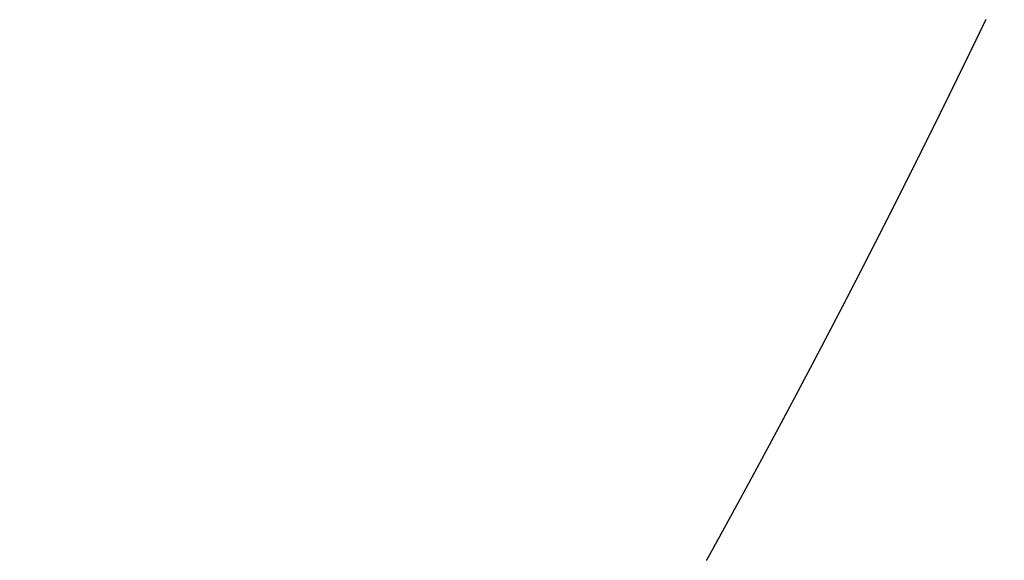
# Model space of a CAD drawing. Extents: x -883 to 1288, y -1228 to 1256.
# Drawn here: x -80 to -55, y 395 to 408 of the extents above; entities that cross this region are included whole.
import ezdxf

# ---------------------------------------------------------------- set-up
doc = ezdxf.new("R2010")
doc.units = 0
doc.header["$MEASUREMENT"] = 0
doc.header["$PDSIZE"] = -1
doc.linetypes.add('HIDDEN', pattern=[1.905, 1.27, -0.635])
doc.layers.get('DEFPOINTS').update_dxf_attribs({"linetype": 'CONTINUOUS'})
doc.layers.add('_25', color=7, linetype='CONTINUOUS')
doc.styles.add('SLDTEXTSTYLE2', font='TXT', dxfattribs={"width": 0.605})
doc.dimstyles.new('SLDDIMSTYLE0', dxfattribs={"dimtxt": 40, "dimasz": 40, "dimexe": 0, "dimexo": 0.0625, "dimgap": 10, "dimtad": 1, "dimdec": 4, "dimrnd": 1e-09, "dimzin": 12, "dimdsep": 46, "dimtxsty": 'Standard', "dimsah": 1, "dimcen": 0.09, "dimadec": 0, "dimazin": 0, "dimtfac": 1, "dimtdec": 4, "dimtofl": 0, "dimtmove": 0, "dimatfit": 3, "dimfxl": 1, "dimtolj": 1, "dimtzin": 0, "dimarcsym": 0})

# ---------------------------------------------------------------- blocks, each defined once
blk = doc.blocks.new('_D_1')
at = {"layer": '_25', "color": 0}
for p, q in [((-5.674, 489.072), (78.822, 489.072)), ((78.822, 449.072), (78.822, 129.072)), ((-330.921, 89.072), (78.822, 89.072))]:
    blk.add_line(p, q, dxfattribs=at)
for points in [[(85.489, 449.072), (72.156, 449.072), (78.822, 489.072)], [(72.156, 129.072), (85.489, 129.072), (78.822, 89.072)]]:
    blk.add_solid(points, dxfattribs=at)
at = {"layer": 'DEFPOINTS', "color": 0}
for p in [(-5.736, 489.072), (-330.984, 89.072), (78.822, 89.072)]:
    blk.add_point(p, dxfattribs=at)
at = {"layer": '_25', "color": 0, "linetype": 'Continuous', "style": 'SLDTEXTSTYLE2', "width": 0.605}
blk.add_text('400', height=40, rotation=90, dxfattribs=at).set_placement((68.822, 260.839))

msp = doc.modelspace()

# ---------------------------------------------------------------- linework, layer by layer
at = {"layer": '_25', "linetype": 'HIDDEN'}
msp.add_lwpolyline([(-62.58313, 394.8834), (-62.57916, 394.89059), (-62.57519, 394.89777), (-62.57122, 394.90495), (-62.56725, 394.91213), (-62.56328, 394.91931), (-62.55931, 394.9265), (-62.55534, 394.93368), (-62.55137, 394.94086), (-62.54741, 394.94805), (-62.54344, 394.95523), (-62.53947, 394.96241), (-62.5355, 394.96959), (-62.53153, 394.97678), (-62.52757, 394.98396), (-62.5236, 394.99114), (-62.51963, 394.99833), (-62.51567, 395.00551), (-62.5117, 395.0127), (-62.50773, 395.01988), (-62.50377, 395.02706), (-62.4998, 395.03425), (-62.49584, 395.04143), (-62.49187, 395.04862), (-62.48791, 395.0558), (-62.48394, 395.06299), (-62.47998, 395.07017), (-62.47601, 395.07735), (-62.47205, 395.08454), (-62.46809, 395.09172), (-62.46412, 395.09891), (-62.46016, 395.10609), (-62.4562, 395.11328), (-62.45223, 395.12047), (-62.44827, 395.12765), (-62.44431, 395.13484), (-62.44034, 395.14202), (-62.43638, 395.14921), (-62.43242, 395.15639), (-62.42846, 395.16358), (-62.4245, 395.17077), (-62.42054, 395.17795), (-62.41658, 395.18514), (-62.41261, 395.19233), (-62.40865, 395.19951), (-62.40469, 395.2067), (-62.40073, 395.21389), (-62.39677, 395.22107), (-62.39281, 395.22826), (-62.38885, 395.23545), (-62.3849, 395.24263), (-62.38094, 395.24982), (-62.37698, 395.25701), (-62.37302, 395.2642), (-62.36906, 395.27139), (-62.3651, 395.27857), (-62.36114, 395.28576), (-62.35719, 395.29295), (-62.35323, 395.30014), (-62.34927, 395.30733), (-62.34532, 395.31451), (-62.34136, 395.3217), (-62.3374, 395.32889), (-62.33345, 395.33608), (-62.32949, 395.34327), (-62.32553, 395.35046), (-62.32158, 395.35765), (-62.31762, 395.36484), (-62.31367, 395.37203), (-62.30971, 395.37921), (-62.30576, 395.3864), (-62.3018, 395.39359), (-62.29785, 395.40078), (-62.29389, 395.40797), (-62.28994, 395.41516), (-62.28599, 395.42235), (-62.28203, 395.42954), (-62.27808, 395.43673), (-62.27413, 395.44392), (-62.27017, 395.45111), (-62.26622, 395.4583), (-62.26227, 395.4655), (-62.25832, 395.47269), (-62.25436, 395.47988), (-62.25041, 395.48707), (-62.24646, 395.49426), (-62.24251, 395.50145), (-62.23856, 395.50864), (-62.23461, 395.51583), (-62.23066, 395.52302), (-62.22671, 395.53022), (-62.22276, 395.53741), (-62.21881, 395.5446), (-62.21486, 395.55179), (-62.21091, 395.55898), (-62.20696, 395.56618), (-62.20301, 395.57337), (-62.19906, 395.58056), (-62.19511, 395.58775), (-62.19116, 395.59495), (-62.18722, 395.60214), (-62.18327, 395.60933), (-62.17932, 395.61652), (-62.17537, 395.62372), (-62.17143, 395.63091), (-62.16748, 395.6381), (-62.16353, 395.6453), (-62.15958, 395.65249), (-62.15564, 395.65968), (-62.15169, 395.66688), (-62.14775, 395.67407), (-62.1438, 395.68127), (-62.13986, 395.68846), (-62.13591, 395.69565), (-62.13196, 395.70285), (-62.12802, 395.71004), (-62.12408, 395.71724), (-62.12013, 395.72443), (-62.11619, 395.73163), (-62.11224, 395.73882), (-62.1083, 395.74602), (-62.10436, 395.75321), (-62.10041, 395.76041), (-62.09647, 395.7676), (-62.09253, 395.7748), (-62.08858, 395.78199), (-62.08464, 395.78919), (-62.0807, 395.79638), (-62.07676, 395.80358), (-62.07282, 395.81077), (-62.06887, 395.81797), (-62.06493, 395.82517), (-62.06099, 395.83236), (-62.05705, 395.83956), (-62.05311, 395.84675), (-62.04917, 395.85395), (-62.04523, 395.86115), (-62.04129, 395.86834), (-62.03735, 395.87554), (-62.03341, 395.88274), (-62.02947, 395.88993), (-62.02553, 395.89713), (-62.02159, 395.90433), (-62.01766, 395.91153), (-62.01372, 395.91872), (-62.00978, 395.92592), (-62.00584, 395.93312), (-62.0019, 395.94032), (-61.99797, 395.94751), (-61.99403, 395.95471), (-61.99009, 395.96191), (-61.98616, 395.96911), (-61.98222, 395.97631), (-61.97828, 395.98351), (-61.97435, 395.9907), (-61.97041, 395.9979), (-61.96647, 396.0051), (-61.96254, 396.0123), (-61.9586, 396.0195), (-61.95467, 396.0267), (-61.95073, 396.0339), (-61.9468, 396.0411), (-61.94287, 396.0483), (-61.93893, 396.0555), (-61.935, 396.06269), (-61.93106, 396.06989), (-61.92713, 396.07709), (-61.9232, 396.08429), (-61.91926, 396.09149), (-61.91533, 396.09869), (-61.9114, 396.10589), (-61.90747, 396.11309), (-61.90353, 396.1203), (-61.8996, 396.1275), (-61.89567, 396.1347), (-61.89174, 396.1419), (-61.88781, 396.1491), (-61.88388, 396.1563), (-61.87995, 396.1635), (-61.87602, 396.1707), (-61.87209, 396.1779), (-61.86816, 396.1851), (-61.86423, 396.19231), (-61.8603, 396.19951), (-61.85637, 396.20671), (-61.85244, 396.21391), (-61.84851, 396.22111), (-61.84458, 396.22831), (-61.84065, 396.23552), (-61.83672, 396.24272), (-61.83279, 396.24992), (-61.82887, 396.25712), (-61.82494, 396.26433), (-61.82101, 396.27153), (-61.81708, 396.27873), (-61.81316, 396.28593), (-61.80923, 396.29314), (-61.8053, 396.30034), (-61.80138, 396.30754), (-61.79745, 396.31475), (-61.79353, 396.32195), (-61.7896, 396.32915), (-61.78567, 396.33636), (-61.78175, 396.34356), (-61.77782, 396.35077), (-61.7739, 396.35797), (-61.76998, 396.36517), (-61.76605, 396.37238), (-61.76213, 396.37958), (-61.7582, 396.38679), (-61.75428, 396.39399), (-61.75036, 396.4012), (-61.74643, 396.4084), (-61.74251, 396.41561), (-61.73859, 396.42281), (-61.73466, 396.43002), (-61.73074, 396.43722), (-61.72682, 396.44443), (-61.7229, 396.45163), (-61.71898, 396.45884), (-61.71506, 396.46604), (-61.71113, 396.47325), (-61.70721, 396.48046), (-61.70329, 396.48766), (-61.69937, 396.49487), (-61.69545, 396.50207), (-61.69153, 396.50928), (-61.68761, 396.51649), (-61.68369, 396.52369), (-61.67977, 396.5309), (-61.67585, 396.53811), (-61.67193, 396.54531), (-61.66802, 396.55252), (-61.6641, 396.55973), (-61.66018, 396.56693), (-61.65626, 396.57414), (-61.65234, 396.58135), (-61.64842, 396.58856), (-61.64451, 396.59576), (-61.64059, 396.60297), (-61.63667, 396.61018), (-61.63276, 396.61739), (-61.62884, 396.6246), (-61.62492, 396.6318), (-61.62101, 396.63901), (-61.61709, 396.64622), (-61.61318, 396.65343), (-61.60926, 396.66064), (-61.60535, 396.66785), (-61.60143, 396.67505), (-61.59752, 396.68226), (-61.5936, 396.68947), (-61.58969, 396.69668), (-61.58577, 396.70389), (-61.58186, 396.7111), (-61.57795, 396.71831), (-61.57403, 396.72552), (-61.57012, 396.73273), (-61.56621, 396.73994), (-61.56229, 396.74715), (-61.55838, 396.75436), (-61.55447, 396.76157), (-61.55056, 396.76878), (-61.54664, 396.77599), (-61.54273, 396.7832), (-61.53882, 396.79041), (-61.53491, 396.79762), (-61.531, 396.80483), (-61.52709, 396.81204), (-61.52318, 396.81925), (-61.51927, 396.82646), (-61.51536, 396.83368), (-61.51145, 396.84089), (-61.50754, 396.8481), (-61.50363, 396.85531), (-61.49972, 396.86252), (-61.49581, 396.86973), (-61.4919, 396.87694), (-61.48799, 396.88416), (-61.48409, 396.89137), (-61.48018, 396.89858), (-61.47627, 396.90579), (-61.47236, 396.91301), (-61.46845, 396.92022), (-61.46455, 396.92743), (-61.46064, 396.93464), (-61.45673, 396.94186), (-61.45283, 396.94907), (-61.44892, 396.95628), (-61.44501, 396.96349), (-61.44111, 396.97071), (-61.4372, 396.97792), (-61.4333, 396.98513), (-61.42939, 396.99235), (-61.42549, 396.99956), (-61.42158, 397.00678), (-61.41768, 397.01399), (-61.41377, 397.0212), (-61.40987, 397.02842), (-61.40597, 397.03563), (-61.40206, 397.04285), (-61.39816, 397.05006), (-61.39426, 397.05727), (-61.39035, 397.06449), (-61.38645, 397.0717), (-61.38255, 397.07892), (-61.37865, 397.08613), (-61.37474, 397.09335), (-61.37084, 397.10056), (-61.36694, 397.10778), (-61.36304, 397.11499), (-61.35914, 397.12221), (-61.35524, 397.12942), (-61.35134, 397.13664), (-61.34744, 397.14386), (-61.34354, 397.15107), (-61.33964, 397.15829), (-61.33574, 397.1655), (-61.33184, 397.17272), (-61.32794, 397.17994), (-61.32404, 397.18715), (-61.32014, 397.19437), (-61.31624, 397.20159), (-61.31234, 397.2088), (-61.30845, 397.21602), (-61.30455, 397.22324), (-61.30065, 397.23045), (-61.29675, 397.23767), (-61.29285, 397.24489), (-61.28896, 397.2521), (-61.28506, 397.25932), (-61.28116, 397.26654), (-61.27727, 397.27376), (-61.27337, 397.28097), (-61.26948, 397.28819), (-61.26558, 397.29541), (-61.26168, 397.30263), (-61.25779, 397.30985), (-61.25389, 397.31707), (-61.25, 397.32428), (-61.24611, 397.3315), (-61.24221, 397.33872), (-61.23832, 397.34594), (-61.23442, 397.35316), (-61.23053, 397.36038), (-61.22664, 397.3676), (-61.22274, 397.37482), (-61.21885, 397.38203), (-61.21496, 397.38925), (-61.21106, 397.39647), (-61.20717, 397.40369), (-61.20328, 397.41091), (-61.19939, 397.41813), (-61.1955, 397.42535), (-61.1916, 397.43257), (-61.18771, 397.43979), (-61.18382, 397.44701), (-61.17993, 397.45423), (-61.17604, 397.46145), (-61.17215, 397.46867), (-61.16826, 397.4759), (-61.16437, 397.48312), (-61.16048, 397.49034), (-61.15659, 397.49756), (-61.1527, 397.50478), (-61.14881, 397.512), (-61.14492, 397.51922), (-61.14104, 397.52644), (-61.13715, 397.53366), (-61.13326, 397.54089), (-61.12937, 397.54811), (-61.12548, 397.55533), (-61.1216, 397.56255), (-61.11771, 397.56977), (-61.11382, 397.577), (-61.10994, 397.58422), (-61.10605, 397.59144), (-61.10216, 397.59866), (-61.09828, 397.60589), (-61.09439, 397.61311), (-61.0905, 397.62033), (-61.08662, 397.62755), (-61.08273, 397.63478), (-61.07885, 397.642), (-61.07496, 397.64922), (-61.07108, 397.65645), (-61.0672, 397.66367), (-61.06331, 397.67089), (-61.05943, 397.67812), (-61.05554, 397.68534), (-61.05166, 397.69257), (-61.04778, 397.69979), (-61.04389, 397.70701), (-61.04001, 397.71424), (-61.03613, 397.72146), (-61.03225, 397.72869), (-61.02836, 397.73591), (-61.02448, 397.74314), (-61.0206, 397.75036), (-61.01672, 397.75759), (-61.01284, 397.76481), (-61.00896, 397.77204), (-61.00508, 397.77926), (-61.0012, 397.78649), (-60.99732, 397.79371), (-60.99344, 397.80094), (-60.98956, 397.80816), (-60.98568, 397.81539), (-60.9818, 397.82261), (-60.97792, 397.82984), (-60.97404, 397.83707), (-60.97016, 397.84429), (-60.96628, 397.85152), (-60.9624, 397.85875), (-60.95853, 397.86597), (-60.95465, 397.8732), (-60.95077, 397.88043), (-60.94689, 397.88765), (-60.94302, 397.89488), (-60.93914, 397.90211), (-60.93526, 397.90933), (-60.93139, 397.91656), (-60.92751, 397.92379), (-60.92363, 397.93102), (-60.91976, 397.93824), (-60.91588, 397.94547), (-60.91201, 397.9527), (-60.90813, 397.95993), (-60.90426, 397.96715), (-60.90038, 397.97438), (-60.89651, 397.98161), (-60.89263, 397.98884), (-60.88876, 397.99607), (-60.88489, 398.0033), (-60.88101, 398.01052), (-60.87714, 398.01775), (-60.87327, 398.02498), (-60.86939, 398.03221), (-60.86552, 398.03944), (-60.86165, 398.04667), (-60.85778, 398.0539), (-60.8539, 398.06113), (-60.85003, 398.06836), (-60.84616, 398.07559), (-60.84229, 398.08282), (-60.83842, 398.09005), (-60.83455, 398.09728), (-60.83068, 398.10451), (-60.82681, 398.11174), (-60.82294, 398.11897), (-60.81907, 398.1262), (-60.8152, 398.13343), (-60.81133, 398.14066), (-60.80746, 398.14789), (-60.80359, 398.15512), (-60.79972, 398.16235), (-60.79585, 398.16958), (-60.79198, 398.17681), (-60.78811, 398.18404), (-60.78425, 398.19128), (-60.78038, 398.19851), (-60.77651, 398.20574), (-60.77264, 398.21297), (-60.76878, 398.2202), (-60.76491, 398.22743), (-60.76104, 398.23467), (-60.75718, 398.2419), (-60.75331, 398.24913), (-60.74945, 398.25636), (-60.74558, 398.26359), (-60.74172, 398.27083), (-60.73785, 398.27806), (-60.73398, 398.28529), (-60.73012, 398.29253), (-60.72626, 398.29976), (-60.72239, 398.30699), (-60.71853, 398.31422), (-60.71466, 398.32146), (-60.7108, 398.32869), (-60.70694, 398.33592), (-60.70307, 398.34316), (-60.69921, 398.35039), (-60.69535, 398.35762), (-60.69149, 398.36486), (-60.68762, 398.37209), (-60.68376, 398.37933), (-60.6799, 398.38656), (-60.67604, 398.39379), (-60.67218, 398.40103), (-60.66832, 398.40826), (-60.66445, 398.4155), (-60.66059, 398.42273), (-60.65673, 398.42997), (-60.65287, 398.4372), (-60.64901, 398.44444), (-60.64515, 398.45167), (-60.64129, 398.45891), (-60.63743, 398.46614), (-60.63358, 398.47338), (-60.62972, 398.48061), (-60.62586, 398.48785), (-60.622, 398.49509), (-60.61814, 398.50232), (-60.61428, 398.50956), (-60.61043, 398.51679), (-60.60657, 398.52403), (-60.60271, 398.53127), (-60.59885, 398.5385), (-60.595, 398.54574), (-60.59114, 398.55297), (-60.58728, 398.56021), (-60.58343, 398.56745), (-60.57957, 398.57468), (-60.57572, 398.58192), (-60.57186, 398.58916), (-60.56801, 398.5964), (-60.56415, 398.60363), (-60.5603, 398.61087), (-60.55644, 398.61811), (-60.55259, 398.62535), (-60.54873, 398.63258), (-60.54488, 398.63982), (-60.54102, 398.64706), (-60.53717, 398.6543), (-60.53332, 398.66154), (-60.52946, 398.66877), (-60.52561, 398.67601), (-60.52176, 398.68325), (-60.51791, 398.69049), (-60.51405, 398.69773), (-60.5102, 398.70497), (-60.50635, 398.71221), (-60.5025, 398.71944), (-60.49865, 398.72668), (-60.4948, 398.73392), (-60.49095, 398.74116), (-60.4871, 398.7484), (-60.48325, 398.75564), (-60.4794, 398.76288), (-60.47555, 398.77012), (-60.4717, 398.77736), (-60.46785, 398.7846), (-60.464, 398.79184), (-60.46015, 398.79908), (-60.4563, 398.80632), (-60.45245, 398.81356), (-60.4486, 398.8208), (-60.44476, 398.82804), (-60.44091, 398.83528), (-60.43706, 398.84252), (-60.43321, 398.84977), (-60.42937, 398.85701), (-60.42552, 398.86425), (-60.42167, 398.87149), (-60.41783, 398.87873), (-60.41398, 398.88597), (-60.41013, 398.89321), (-60.40629, 398.90045), (-60.40244, 398.9077), (-60.3986, 398.91494), (-60.39475, 398.92218), (-60.39091, 398.92942), (-60.38706, 398.93667), (-60.38322, 398.94391), (-60.37937, 398.95115), (-60.37553, 398.95839), (-60.37168, 398.96564), (-60.36784, 398.97288), (-60.364, 398.98012), (-60.36015, 398.98736), (-60.35631, 398.99461), (-60.35247, 399.00185), (-60.34863, 399.00909), (-60.34478, 399.01634), (-60.34094, 399.02358), (-60.3371, 399.03082), (-60.33326, 399.03807), (-60.32942, 399.04531), (-60.32558, 399.05256), (-60.32174, 399.0598), (-60.3179, 399.06704), (-60.31405, 399.07429), (-60.31021, 399.08153), (-60.30637, 399.08878), (-60.30253, 399.09602), (-60.2987, 399.10327), (-60.29486, 399.11051), (-60.29102, 399.11776), (-60.28718, 399.125), (-60.28334, 399.13225), (-60.2795, 399.13949), (-60.27566, 399.14674), (-60.27182, 399.15398), (-60.26799, 399.16123), (-60.26415, 399.16847), (-60.26031, 399.17572), (-60.25647, 399.18297), (-60.25264, 399.19021), (-60.2488, 399.19746), (-60.24497, 399.2047), (-60.24113, 399.21195), (-60.23729, 399.2192), (-60.23346, 399.22644), (-60.22962, 399.23369), (-60.22579, 399.24094), (-60.22195, 399.24818), (-60.21812, 399.25543), (-60.21428, 399.26268), (-60.21045, 399.26993), (-60.20661, 399.27717), (-60.20278, 399.28442), (-60.19895, 399.29167), (-60.19511, 399.29892), (-60.19128, 399.30616), (-60.18745, 399.31341), (-60.18361, 399.32066), (-60.17978, 399.32791), (-60.17595, 399.33515), (-60.17212, 399.3424), (-60.16828, 399.34965), (-60.16445, 399.3569), (-60.16062, 399.36415), (-60.15679, 399.3714), (-60.15296, 399.37865), (-60.14913, 399.38589), (-60.1453, 399.39314), (-60.14147, 399.40039), (-60.13764, 399.40764), (-60.13381, 399.41489), (-60.12998, 399.42214), (-60.12615, 399.42939), (-60.12232, 399.43664), (-60.11849, 399.44389), (-60.11466, 399.45114), (-60.11083, 399.45839), (-60.10701, 399.46564), (-60.10318, 399.47289), (-60.09935, 399.48014), (-60.09552, 399.48739), (-60.0917, 399.49464), (-60.08787, 399.50189), (-60.08404, 399.50914), (-60.08022, 399.51639), (-60.07639, 399.52364), (-60.07256, 399.53089), (-60.06874, 399.53814), (-60.06491, 399.54539), (-60.06109, 399.55265), (-60.05726, 399.5599), (-60.05344, 399.56715), (-60.04961, 399.5744), (-60.04579, 399.58165), (-60.04196, 399.5889), (-60.03814, 399.59616), (-60.03431, 399.60341), (-60.03049, 399.61066), (-60.02667, 399.61791), (-60.02284, 399.62516), (-60.01902, 399.63242), (-60.0152, 399.63967), (-60.01138, 399.64692), (-60.00755, 399.65417), (-60.00373, 399.66143), (-59.99991, 399.66868), (-59.99609, 399.67593), (-59.99227, 399.68318), (-59.98844, 399.69044), (-59.98462, 399.69769), (-59.9808, 399.70494), (-59.97698, 399.7122), (-59.97316, 399.71945), (-59.96934, 399.72671), (-59.96552, 399.73396), (-59.9617, 399.74121), (-59.95788, 399.74847), (-59.95406, 399.75572), (-59.95025, 399.76298), (-59.94643, 399.77023), (-59.94261, 399.77748), (-59.93879, 399.78474), (-59.93497, 399.79199), (-59.93115, 399.79925), (-59.92734, 399.8065), (-59.92352, 399.81376), (-59.9197, 399.82101), (-59.91589, 399.82827), (-59.91207, 399.83552), (-59.90825, 399.84278), (-59.90444, 399.85003), (-59.90062, 399.85729), (-59.89681, 399.86454), (-59.89299, 399.8718), (-59.88917, 399.87906), (-59.88536, 399.88631), (-59.88154, 399.89357), (-59.87773, 399.90082), (-59.87392, 399.90808), (-59.8701, 399.91534), (-59.86629, 399.92259), (-59.86247, 399.92985), (-59.85866, 399.93711), (-59.85485, 399.94436), (-59.85103, 399.95162), (-59.84722, 399.95888), (-59.84341, 399.96613), (-59.8396, 399.97339), (-59.83578, 399.98065), (-59.83197, 399.98791), (-59.82816, 399.99516), (-59.82435, 400.00242), (-59.82054, 400.00968), (-59.81673, 400.01694), (-59.81292, 400.0242), (-59.80911, 400.03145), (-59.8053, 400.03871), (-59.80149, 400.04597), (-59.79768, 400.05323), (-59.79387, 400.06049), (-59.79006, 400.06775), (-59.78625, 400.075), (-59.78244, 400.08226), (-59.77863, 400.08952), (-59.77482, 400.09678), (-59.77101, 400.10404), (-59.76721, 400.1113), (-59.7634, 400.11856), (-59.75959, 400.12582), (-59.75578, 400.13308), (-59.75198, 400.14034), (-59.74817, 400.1476), (-59.74436, 400.15486), (-59.74056, 400.16212), (-59.73675, 400.16938), (-59.73294, 400.17664), (-59.72914, 400.1839), (-59.72533, 400.19116), (-59.72153, 400.19842), (-59.71772, 400.20568), (-59.71392, 400.21294), (-59.71011, 400.2202), (-59.70631, 400.22746), (-59.70251, 400.23472), (-59.6987, 400.24198), (-59.6949, 400.24924), (-59.69109, 400.2565), (-59.68729, 400.26377), (-59.68349, 400.27103), (-59.67969, 400.27829), (-59.67588, 400.28555), (-59.67208, 400.29281), (-59.66828, 400.30007), (-59.66448, 400.30734), (-59.66067, 400.3146), (-59.65687, 400.32186), (-59.65307, 400.32912), (-59.64927, 400.33639), (-59.64547, 400.34365), (-59.64167, 400.35091), (-59.63787, 400.35817), (-59.63407, 400.36544), (-59.63027, 400.3727), (-59.62647, 400.37996), (-59.62267, 400.38723), (-59.61887, 400.39449), (-59.61507, 400.40175), (-59.61127, 400.40902), (-59.60748, 400.41628), (-59.60368, 400.42354), (-59.59988, 400.43081), (-59.59608, 400.43807), (-59.59228, 400.44533), (-59.58849, 400.4526), (-59.58469, 400.45986), (-59.58089, 400.46713), (-59.5771, 400.47439), (-59.5733, 400.48166), (-59.5695, 400.48892), (-59.56571, 400.49618), (-59.56191, 400.50345), (-59.55812, 400.51071), (-59.55432, 400.51798), (-59.55053, 400.52524), (-59.54673, 400.53251), (-59.54294, 400.53978), (-59.53914, 400.54704), (-59.53535, 400.55431), (-59.53155, 400.56157), (-59.52776, 400.56884), (-59.52397, 400.5761), (-59.52017, 400.58337), (-59.51638, 400.59064), (-59.51259, 400.5979), (-59.5088, 400.60517), (-59.505, 400.61243), (-59.50121, 400.6197), (-59.49742, 400.62697), (-59.49363, 400.63423), (-59.48984, 400.6415), (-59.48605, 400.64877), (-59.48225, 400.65603), (-59.47846, 400.6633), (-59.47467, 400.67057), (-59.47088, 400.67784), (-59.46709, 400.6851), (-59.4633, 400.69237), (-59.45951, 400.69964), (-59.45572, 400.70691), (-59.45194, 400.71417), (-59.44815, 400.72144), (-59.44436, 400.72871), (-59.44057, 400.73598), (-59.43678, 400.74325), (-59.43299, 400.75051), (-59.42921, 400.75778), (-59.42542, 400.76505), (-59.42163, 400.77232), (-59.41784, 400.77959), (-59.41406, 400.78686), (-59.41027, 400.79413), (-59.40648, 400.8014), (-59.4027, 400.80867), (-59.39891, 400.81593), (-59.39513, 400.8232), (-59.39134, 400.83047), (-59.38755, 400.83774), (-59.38377, 400.84501), (-59.37999, 400.85228), (-59.3762, 400.85955), (-59.37242, 400.86682), (-59.36863, 400.87409), (-59.36485, 400.88136), (-59.36106, 400.88863), (-59.35728, 400.8959), (-59.3535, 400.90317), (-59.34971, 400.91044), (-59.34593, 400.91771), (-59.34215, 400.92499), (-59.33837, 400.93226), (-59.33459, 400.93953), (-59.3308, 400.9468), (-59.32702, 400.95407), (-59.32324, 400.96134), (-59.31946, 400.96861), (-59.31568, 400.97588), (-59.3119, 400.98316), (-59.30812, 400.99043), (-59.30434, 400.9977), (-59.30056, 401.00497), (-59.29678, 401.01224), (-59.293, 401.01951), (-59.28922, 401.02679), (-59.28544, 401.03406), (-59.28166, 401.04133), (-59.27788, 401.0486), (-59.2741, 401.05588), (-59.27033, 401.06315), (-59.26655, 401.07042), (-59.26277, 401.0777), (-59.25899, 401.08497), (-59.25521, 401.09224), (-59.25144, 401.09952), (-59.24766, 401.10679), (-59.24388, 401.11406), (-59.24011, 401.12134), (-59.23633, 401.12861), (-59.23256, 401.13588), (-59.22878, 401.14316), (-59.225, 401.15043), (-59.22123, 401.1577), (-59.21745, 401.16498), (-59.21368, 401.17225), (-59.20991, 401.17953), (-59.20613, 401.1868), (-59.20236, 401.19408), (-59.19858, 401.20135), (-59.19481, 401.20863), (-59.19104, 401.2159), (-59.18726, 401.22318), (-59.18349, 401.23045), (-59.17972, 401.23773), (-59.17595, 401.245), (-59.17217, 401.25228), (-59.1684, 401.25955), (-59.16463, 401.26683), (-59.16086, 401.2741), (-59.15709, 401.28138), (-59.15331, 401.28866), (-59.14954, 401.29593), (-59.14577, 401.30321), (-59.142, 401.31048), (-59.13823, 401.31776), (-59.13446, 401.32504), (-59.13069, 401.33231), (-59.12692, 401.33959), (-59.12315, 401.34687), (-59.11939, 401.35414), (-59.11562, 401.36142), (-59.11185, 401.3687), (-59.10808, 401.37598), (-59.10431, 401.38325), (-59.10054, 401.39053), (-59.09678, 401.39781), (-59.09301, 401.40508), (-59.08924, 401.41236), (-59.08547, 401.41964), (-59.08171, 401.42692), (-59.07794, 401.4342), (-59.07417, 401.44147), (-59.07041, 401.44875), (-59.06664, 401.45603), (-59.06288, 401.46331), (-59.05911, 401.47059), (-59.05535, 401.47787), (-59.05158, 401.48515), (-59.04782, 401.49242), (-59.04405, 401.4997), (-59.04029, 401.50698), (-59.03652, 401.51426), (-59.03276, 401.52154), (-59.029, 401.52882), (-59.02523, 401.5361), (-59.02147, 401.54338), (-59.01771, 401.55066), (-59.01394, 401.55794), (-59.01018, 401.56522), (-59.00642, 401.5725), (-59.00266, 401.57978), (-58.9989, 401.58706), (-58.99513, 401.59434), (-58.99137, 401.60162), (-58.98761, 401.6089), (-58.98385, 401.61618), (-58.98009, 401.62346), (-58.97633, 401.63074), (-58.97257, 401.63802), (-58.96881, 401.6453), (-58.96505, 401.65258), (-58.96129, 401.65987), (-58.95753, 401.66715), (-58.95377, 401.67443), (-58.95001, 401.68171), (-58.94626, 401.68899), (-58.9425, 401.69627), (-58.93874, 401.70355), (-58.93498, 401.71084), (-58.93122, 401.71812), (-58.92747, 401.7254), (-58.92371, 401.73268), (-58.91995, 401.73996), (-58.9162, 401.74725), (-58.91244, 401.75453), (-58.90868, 401.76181), (-58.90493, 401.76909), (-58.90117, 401.77638), (-58.89741, 401.78366), (-58.89366, 401.79094), (-58.8899, 401.79823), (-58.88615, 401.80551), (-58.88239, 401.81279), (-58.87864, 401.82008), (-58.87489, 401.82736), (-58.87113, 401.83464), (-58.86738, 401.84193), (-58.86363, 401.84921), (-58.85987, 401.8565), (-58.85612, 401.86378), (-58.85237, 401.87106), (-58.84861, 401.87835), (-58.84486, 401.88563), (-58.84111, 401.89292), (-58.83736, 401.9002), (-58.83361, 401.90749), (-58.82985, 401.91477), (-58.8261, 401.92206), (-58.82235, 401.92934), (-58.8186, 401.93663), (-58.81485, 401.94391), (-58.8111, 401.9512), (-58.80735, 401.95848), (-58.8036, 401.96577), (-58.79985, 401.97305), (-58.7961, 401.98034), (-58.79235, 401.98762), (-58.7886, 401.99491), (-58.78485, 402.0022), (-58.78111, 402.00948), (-58.77736, 402.01677), (-58.77361, 402.02405), (-58.76986, 402.03134), (-58.76611, 402.03863), (-58.76237, 402.04591), (-58.75862, 402.0532), (-58.75487, 402.06049), (-58.75113, 402.06777), (-58.74738, 402.07506), (-58.74363, 402.08235), (-58.73989, 402.08964), (-58.73614, 402.09692), (-58.7324, 402.10421), (-58.72865, 402.1115), (-58.72491, 402.11878), (-58.72116, 402.12607), (-58.71742, 402.13336), (-58.71367, 402.14065), (-58.70993, 402.14794), (-58.70618, 402.15522), (-58.70244, 402.16251), (-58.6987, 402.1698), (-58.69495, 402.17709), (-58.69121, 402.18438), (-58.68747, 402.19167), (-58.68373, 402.19896), (-58.67998, 402.20624), (-58.67624, 402.21353), (-58.6725, 402.22082), (-58.66876, 402.22811), (-58.66502, 402.2354), (-58.66127, 402.24269), (-58.65753, 402.24998), (-58.65379, 402.25727), (-58.65005, 402.26456), (-58.64631, 402.27185), (-58.64257, 402.27914), (-58.63883, 402.28643), (-58.63509, 402.29372), (-58.63135, 402.30101), (-58.62761, 402.3083), (-58.62388, 402.31559), (-58.62014, 402.32288), (-58.6164, 402.33017), (-58.61266, 402.33746), (-58.60892, 402.34475), (-58.60518, 402.35204), (-58.60145, 402.35933), (-58.59771, 402.36662), (-58.59397, 402.37392), (-58.59024, 402.38121), (-58.5865, 402.3885), (-58.58276, 402.39579), (-58.57903, 402.40308), (-58.57529, 402.41037), (-58.57156, 402.41766), (-58.56782, 402.42496), (-58.56408, 402.43225), (-58.56035, 402.43954), (-58.55662, 402.44683), (-58.55288, 402.45413), (-58.54915, 402.46142), (-58.54541, 402.46871), (-58.54168, 402.476), (-58.53794, 402.4833), (-58.53421, 402.49059), (-58.53048, 402.49788), (-58.52675, 402.50517), (-58.52301, 402.51247), (-58.51928, 402.51976), (-58.51555, 402.52705), (-58.51182, 402.53435), (-58.50808, 402.54164), (-58.50435, 402.54893), (-58.50062, 402.55623), (-58.49689, 402.56352), (-58.49316, 402.57082), (-58.48943, 402.57811), (-58.4857, 402.5854), (-58.48197, 402.5927), (-58.47824, 402.59999), (-58.47451, 402.60729), (-58.47078, 402.61458), (-58.46705, 402.62188), (-58.46332, 402.62917), (-58.45959, 402.63647), (-58.45586, 402.64376), (-58.45214, 402.65106), (-58.44841, 402.65835), (-58.44468, 402.66565), (-58.44095, 402.67294), (-58.43722, 402.68024), (-58.4335, 402.68753), (-58.42977, 402.69483), (-58.42604, 402.70212), (-58.42232, 402.70942), (-58.41859, 402.71672), (-58.41486, 402.72401), (-58.41114, 402.73131), (-58.40741, 402.7386), (-58.40369, 402.7459), (-58.39996, 402.7532), (-58.39624, 402.76049), (-58.39251, 402.76779), (-58.38879, 402.77509), (-58.38506, 402.78238), (-58.38134, 402.78968), (-58.37762, 402.79698), (-58.37389, 402.80427), (-58.37017, 402.81157), (-58.36645, 402.81887), (-58.36272, 402.82617), (-58.359, 402.83346), (-58.35528, 402.84076), (-58.35156, 402.84806), (-58.34783, 402.85536), (-58.34411, 402.86266), (-58.34039, 402.86995), (-58.33667, 402.87725), (-58.33295, 402.88455), (-58.32923, 402.89185), (-58.32551, 402.89915), (-58.32179, 402.90645), (-58.31807, 402.91374), (-58.31435, 402.92104), (-58.31063, 402.92834), (-58.30691, 402.93564), (-58.30319, 402.94294), (-58.29947, 402.95024), (-58.29575, 402.95754), (-58.29203, 402.96484), (-58.28832, 402.97214), (-58.2846, 402.97944), (-58.28088, 402.98674), (-58.27716, 402.99404), (-58.27345, 403.00134), (-58.26973, 403.00864), (-58.26601, 403.01594), (-58.26229, 403.02324), (-58.25858, 403.03054), (-58.25486, 403.03784), (-58.25115, 403.04514), (-58.24743, 403.05244), (-58.24371, 403.05974), (-58.24, 403.06704), (-58.23628, 403.07434), (-58.23257, 403.08164), (-58.22886, 403.08894), (-58.22514, 403.09624), (-58.22143, 403.10355), (-58.21771, 403.11085), (-58.214, 403.11815), (-58.21029, 403.12545), (-58.20657, 403.13275), (-58.20286, 403.14005), (-58.19915, 403.14736), (-58.19543, 403.15466), (-58.19172, 403.16196), (-58.18801, 403.16926), (-58.1843, 403.17656), (-58.18059, 403.18387), (-58.17688, 403.19117), (-58.17316, 403.19847), (-58.16945, 403.20577), (-58.16574, 403.21308), (-58.16203, 403.22038), (-58.15832, 403.22768), (-58.15461, 403.23499), (-58.1509, 403.24229), (-58.14719, 403.24959), (-58.14348, 403.2569), (-58.13977, 403.2642), (-58.13607, 403.2715), (-58.13236, 403.27881), (-58.12865, 403.28611), (-58.12494, 403.29342), (-58.12123, 403.30072), (-58.11753, 403.30802), (-58.11382, 403.31533), (-58.11011, 403.32263), (-58.1064, 403.32994), (-58.1027, 403.33724), (-58.09899, 403.34455), (-58.09528, 403.35185), (-58.09158, 403.35916), (-58.08787, 403.36646), (-58.08417, 403.37377), (-58.08046, 403.38107), (-58.07676, 403.38838), (-58.07305, 403.39568), (-58.06935, 403.40299), (-58.06564, 403.41029), (-58.06194, 403.4176), (-58.05823, 403.4249), (-58.05453, 403.43221), (-58.05083, 403.43952), (-58.04712, 403.44682), (-58.04342, 403.45413), (-58.03972, 403.46143), (-58.03601, 403.46874), (-58.03231, 403.47605), (-58.02861, 403.48335), (-58.02491, 403.49066), (-58.02121, 403.49797), (-58.01751, 403.50527), (-58.0138, 403.51258), (-58.0101, 403.51989), (-58.0064, 403.52719), (-58.0027, 403.5345), (-57.999, 403.54181), (-57.9953, 403.54912), (-57.9916, 403.55642), (-57.9879, 403.56373), (-57.9842, 403.57104), (-57.9805, 403.57835), (-57.9768, 403.58566), (-57.97311, 403.59296), (-57.96941, 403.60027), (-57.96571, 403.60758), (-57.96201, 403.61489), (-57.95831, 403.6222), (-57.95462, 403.62951), (-57.95092, 403.63681), (-57.94722, 403.64412), (-57.94352, 403.65143), (-57.93983, 403.65874), (-57.93613, 403.66605), (-57.93243, 403.67336), (-57.92874, 403.68067), (-57.92504, 403.68798), (-57.92135, 403.69529), (-57.91765, 403.7026), (-57.91396, 403.70991), (-57.91026, 403.71722), (-57.90657, 403.72453), (-57.90287, 403.73184), (-57.89918, 403.73915), (-57.89549, 403.74646), (-57.89179, 403.75377), (-57.8881, 403.76108), (-57.88441, 403.76839), (-57.88071, 403.7757), (-57.87702, 403.78301), (-57.87333, 403.79032), (-57.86964, 403.79763), (-57.86594, 403.80494), (-57.86225, 403.81225), (-57.85856, 403.81956), (-57.85487, 403.82688), (-57.85118, 403.83419), (-57.84749, 403.8415), (-57.8438, 403.84881), (-57.84011, 403.85612), (-57.83642, 403.86343), (-57.83273, 403.87074), (-57.82904, 403.87806), (-57.82535, 403.88537), (-57.82166, 403.89268), (-57.81797, 403.89999), (-57.81428, 403.90731), (-57.81059, 403.91462), (-57.8069, 403.92193), (-57.80321, 403.92924), (-57.79953, 403.93656), (-57.79584, 403.94387), (-57.79215, 403.95118), (-57.78846, 403.9585), (-57.78478, 403.96581), (-57.78109, 403.97312), (-57.7774, 403.98043), (-57.77372, 403.98775), (-57.77003, 403.99506), (-57.76635, 404.00238), (-57.76266, 404.00969), (-57.75898, 404.017), (-57.75529, 404.02432), (-57.75161, 404.03163), (-57.74792, 404.03895), (-57.74424, 404.04626), (-57.74055, 404.05357), (-57.73687, 404.06089), (-57.73318, 404.0682), (-57.7295, 404.07552), (-57.72582, 404.08283), (-57.72213, 404.09015), (-57.71845, 404.09746), (-57.71477, 404.10478), (-57.71109, 404.11209), (-57.7074, 404.11941), (-57.70372, 404.12672), (-57.70004, 404.13404), (-57.69636, 404.14135), (-57.69268, 404.14867), (-57.689, 404.15599), (-57.68532, 404.1633), (-57.68164, 404.17062), (-57.67796, 404.17793), (-57.67428, 404.18525), (-57.6706, 404.19257), (-57.66692, 404.19988), (-57.66324, 404.2072), (-57.65956, 404.21452), (-57.65588, 404.22183), (-57.6522, 404.22915), (-57.64852, 404.23647), (-57.64484, 404.24378), (-57.64117, 404.2511), (-57.63749, 404.25842), (-57.63381, 404.26574), (-57.63013, 404.27305), (-57.62646, 404.28037), (-57.62278, 404.28769), (-57.6191, 404.29501), (-57.61543, 404.30232), (-57.61175, 404.30964), (-57.60807, 404.31696), (-57.6044, 404.32428), (-57.60072, 404.3316), (-57.59705, 404.33891), (-57.59337, 404.34623), (-57.5897, 404.35355), (-57.58602, 404.36087), (-57.58235, 404.36819), (-57.57868, 404.37551), (-57.575, 404.38283), (-57.57133, 404.39014), (-57.56766, 404.39746), (-57.56398, 404.40478), (-57.56031, 404.4121), (-57.55664, 404.41942), (-57.55296, 404.42674), (-57.54929, 404.43406), (-57.54562, 404.44138), (-57.54195, 404.4487), (-57.53828, 404.45602), (-57.53461, 404.46334), (-57.53093, 404.47066), (-57.52726, 404.47798), (-57.52359, 404.4853), (-57.51992, 404.49262), (-57.51625, 404.49994), (-57.51258, 404.50726), (-57.50891, 404.51458), (-57.50524, 404.5219), (-57.50157, 404.52922), (-57.49791, 404.53655), (-57.49424, 404.54387), (-57.49057, 404.55119), (-57.4869, 404.55851), (-57.48323, 404.56583), (-57.47956, 404.57315), (-57.4759, 404.58047), (-57.47223, 404.58779), (-57.46856, 404.59512), (-57.4649, 404.60244), (-57.46123, 404.60976), (-57.45756, 404.61708), (-57.4539, 404.6244), (-57.45023, 404.63173), (-57.44656, 404.63905), (-57.4429, 404.64637), (-57.43923, 404.65369), (-57.43557, 404.66102), (-57.4319, 404.66834), (-57.42824, 404.67566), (-57.42457, 404.68299), (-57.42091, 404.69031), (-57.41725, 404.69763), (-57.41358, 404.70496), (-57.40992, 404.71228), (-57.40626, 404.7196), (-57.40259, 404.72693), (-57.39893, 404.73425), (-57.39527, 404.74157), (-57.39161, 404.7489), (-57.38794, 404.75622), (-57.38428, 404.76354), (-57.38062, 404.77087), (-57.37696, 404.77819), (-57.3733, 404.78552), (-57.36964, 404.79284), (-57.36598, 404.80017), (-57.36232, 404.80749), (-57.35866, 404.81482), (-57.355, 404.82214), (-57.35134, 404.82947), (-57.34768, 404.83679), (-57.34402, 404.84412), (-57.34036, 404.85144), (-57.3367, 404.85877), (-57.33304, 404.86609), (-57.32938, 404.87342), (-57.32573, 404.88074), (-57.32207, 404.88807), (-57.31841, 404.89539), (-57.31475, 404.90272), (-57.3111, 404.91005), (-57.30744, 404.91737), (-57.30378, 404.9247), (-57.30013, 404.93203), (-57.29647, 404.93935), (-57.29281, 404.94668), (-57.28916, 404.95401), (-57.2855, 404.96133), (-57.28185, 404.96866), (-57.27819, 404.97599), (-57.27454, 404.98331), (-57.27088, 404.99064), (-57.26723, 404.99797), (-57.26357, 405.00529), (-57.25992, 405.01262), (-57.25627, 405.01995), (-57.25261, 405.02728), (-57.24896, 405.0346), (-57.24531, 405.04193), (-57.24165, 405.04926), (-57.238, 405.05659), (-57.23435, 405.06392), (-57.2307, 405.07125), (-57.22704, 405.07857), (-57.22339, 405.0859), (-57.21974, 405.09323), (-57.21609, 405.10056), (-57.21244, 405.10789), (-57.20879, 405.11522), (-57.20514, 405.12255), (-57.20149, 405.12987), (-57.19784, 405.1372), (-57.19419, 405.14453), (-57.19054, 405.15186), (-57.18689, 405.15919), (-57.18324, 405.16652), (-57.17959, 405.17385), (-57.17594, 405.18118), (-57.17229, 405.18851), (-57.16865, 405.19584), (-57.165, 405.20317), (-57.16135, 405.2105), (-57.1577, 405.21783), (-57.15406, 405.22516), (-57.15041, 405.23249), (-57.14676, 405.23982), (-57.14312, 405.24715), (-57.13947, 405.25448), (-57.13582, 405.26181), (-57.13218, 405.26914), (-57.12853, 405.27648), (-57.12489, 405.28381), (-57.12124, 405.29114), (-57.1176, 405.29847), (-57.11395, 405.3058), (-57.11031, 405.31313), (-57.10666, 405.32046), (-57.10302, 405.3278), (-57.09938, 405.33513), (-57.09573, 405.34246), (-57.09209, 405.34979), (-57.08845, 405.35712), (-57.0848, 405.36446), (-57.08116, 405.37179), (-57.07752, 405.37912), (-57.07388, 405.38645), (-57.07023, 405.39379), (-57.06659, 405.40112), (-57.06295, 405.40845), (-57.05931, 405.41578), (-57.05567, 405.42312), (-57.05203, 405.43045), (-57.04839, 405.43778), (-57.04475, 405.44512), (-57.04111, 405.45245), (-57.03747, 405.45978), (-57.03383, 405.46712), (-57.03019, 405.47445), (-57.02655, 405.48178), (-57.02291, 405.48912), (-57.01927, 405.49645), (-57.01563, 405.50379), (-57.01199, 405.51112), (-57.00836, 405.51845), (-57.00472, 405.52579), (-57.00108, 405.53312), (-56.99744, 405.54046), (-56.99381, 405.54779), (-56.99017, 405.55513), (-56.98653, 405.56246), (-56.9829, 405.5698), (-56.97926, 405.57713), (-56.97563, 405.58447), (-56.97199, 405.5918), (-56.96835, 405.59914), (-56.96472, 405.60647), (-56.96108, 405.61381), (-56.95745, 405.62114), (-56.95382, 405.62848), (-56.95018, 405.63582), (-56.94655, 405.64315), (-56.94291, 405.65049), (-56.93928, 405.65782), (-56.93565, 405.66516), (-56.93201, 405.6725), (-56.92838, 405.67983), (-56.92475, 405.68717), (-56.92112, 405.69451), (-56.91748, 405.70184), (-56.91385, 405.70918), (-56.91022, 405.71652), (-56.90659, 405.72385), (-56.90296, 405.73119), (-56.89933, 405.73853), (-56.8957, 405.74586), (-56.89207, 405.7532), (-56.88843, 405.76054), (-56.8848, 405.76788), (-56.88117, 405.77521), (-56.87755, 405.78255), (-56.87392, 405.78989), (-56.87029, 405.79723), (-56.86666, 405.80457), (-56.86303, 405.8119), (-56.8594, 405.81924), (-56.85577, 405.82658), (-56.85214, 405.83392), (-56.84852, 405.84126), (-56.84489, 405.8486), (-56.84126, 405.85594), (-56.83764, 405.86327), (-56.83401, 405.87061), (-56.83038, 405.87795), (-56.82676, 405.88529), (-56.82313, 405.89263), (-56.8195, 405.89997), (-56.81588, 405.90731), (-56.81225, 405.91465), (-56.80863, 405.92199), (-56.805, 405.92933), (-56.80138, 405.93667), (-56.79775, 405.94401), (-56.79413, 405.95135), (-56.7905, 405.95869), (-56.78688, 405.96603), (-56.78326, 405.97337), (-56.77963, 405.98071), (-56.77601, 405.98805), (-56.77239, 405.99539), (-56.76877, 406.00273), (-56.76514, 406.01007), (-56.76152, 406.01741), (-56.7579, 406.02476), (-56.75428, 406.0321), (-56.75066, 406.03944), (-56.74703, 406.04678), (-56.74341, 406.05412), (-56.73979, 406.06146), (-56.73617, 406.0688), (-56.73255, 406.07615), (-56.72893, 406.08349), (-56.72531, 406.09083), (-56.72169, 406.09817), (-56.71807, 406.10551), (-56.71445, 406.11286), (-56.71083, 406.1202), (-56.70722, 406.12754), (-56.7036, 406.13488), (-56.69998, 406.14223), (-56.69636, 406.14957), (-56.69274, 406.15691), (-56.68913, 406.16425), (-56.68551, 406.1716), (-56.68189, 406.17894), (-56.67827, 406.18628), (-56.67466, 406.19363), (-56.67104, 406.20097), (-56.66743, 406.20831), (-56.66381, 406.21566), (-56.66019, 406.223), (-56.65658, 406.23034), (-56.65296, 406.23769), (-56.64935, 406.24503), (-56.64573, 406.25238), (-56.64212, 406.25972), (-56.6385, 406.26706), (-56.63489, 406.27441), (-56.63128, 406.28175), (-56.62766, 406.2891), (-56.62405, 406.29644), (-56.62044, 406.30379), (-56.61682, 406.31113), (-56.61321, 406.31848), (-56.6096, 406.32582), (-56.60599, 406.33317), (-56.60237, 406.34051), (-56.59876, 406.34786), (-56.59515, 406.3552), (-56.59154, 406.36255), (-56.58793, 406.36989), (-56.58432, 406.37724), (-56.58071, 406.38459), (-56.5771, 406.39193), (-56.57349, 406.39928), (-56.56988, 406.40662), (-56.56627, 406.41397), (-56.56266, 406.42132), (-56.55905, 406.42866), (-56.55544, 406.43601), (-56.55183, 406.44336), (-56.54822, 406.4507), (-56.54462, 406.45805), (-56.54101, 406.4654), (-56.5374, 406.47274), (-56.53379, 406.48009), (-56.53018, 406.48744), (-56.52658, 406.49478), (-56.52297, 406.50213), (-56.51936, 406.50948), (-56.51576, 406.51683), (-56.51215, 406.52417), (-56.50855, 406.53152), (-56.50494, 406.53887), (-56.50133, 406.54622), (-56.49773, 406.55357), (-56.49412, 406.56091), (-56.49052, 406.56826), (-56.48692, 406.57561), (-56.48331, 406.58296), (-56.47971, 406.59031), (-56.4761, 406.59766), (-56.4725, 406.60501), (-56.4689, 406.61235), (-56.46529, 406.6197), (-56.46169, 406.62705), (-56.45809, 406.6344), (-56.45449, 406.64175), (-56.45088, 406.6491), (-56.44728, 406.65645), (-56.44368, 406.6638), (-56.44008, 406.67115), (-56.43648, 406.6785), (-56.43288, 406.68585), (-56.42927, 406.6932), (-56.42567, 406.70055), (-56.42207, 406.7079), (-56.41847, 406.71525), (-56.41487, 406.7226), (-56.41127, 406.72995), (-56.40768, 406.7373), (-56.40408, 406.74465), (-56.40048, 406.752), (-56.39688, 406.75935), (-56.39328, 406.7667), (-56.38968, 406.77405), (-56.38608, 406.78141), (-56.38249, 406.78876), (-56.37889, 406.79611), (-56.37529, 406.80346), (-56.37169, 406.81081), (-56.3681, 406.81816), (-56.3645, 406.82551), (-56.3609, 406.83287), (-56.35731, 406.84022), (-56.35371, 406.84757), (-56.35012, 406.85492), (-56.34652, 406.86227), (-56.34293, 406.86963), (-56.33933, 406.87698), (-56.33574, 406.88433), (-56.33214, 406.89168), (-56.32855, 406.89904), (-56.32495, 406.90639), (-56.32136, 406.91374), (-56.31777, 406.92109), (-56.31417, 406.92845), (-56.31058, 406.9358), (-56.30699, 406.94315), (-56.30339, 406.95051), (-56.2998, 406.95786), (-56.29621, 406.96521), (-56.29262, 406.97257), (-56.28903, 406.97992), (-56.28543, 406.98728), (-56.28184, 406.99463), (-56.27825, 407.00198), (-56.27466, 407.00934), (-56.27107, 407.01669), (-56.26748, 407.02405), (-56.26389, 407.0314), (-56.2603, 407.03876), (-56.25671, 407.04611), (-56.25312, 407.05346), (-56.24953, 407.06082), (-56.24594, 407.06817), (-56.24236, 407.07553), (-56.23877, 407.08288), (-56.23518, 407.09024), (-56.23159, 407.09759), (-56.228, 407.10495), (-56.22442, 407.11231), (-56.22083, 407.11966), (-56.21724, 407.12702), (-56.21365, 407.13437), (-56.21007, 407.14173), (-56.20648, 407.14908), (-56.2029, 407.15644), (-56.19931, 407.1638), (-56.19572, 407.17115), (-56.19214, 407.17851), (-56.18855, 407.18587), (-56.18497, 407.19322), (-56.18138, 407.20058), (-56.1778, 407.20794), (-56.17421, 407.21529), (-56.17063, 407.22265), (-56.16705, 407.23001), (-56.16346, 407.23736), (-56.15988, 407.24472), (-56.1563, 407.25208), (-56.15271, 407.25944), (-56.14913, 407.26679), (-56.14555, 407.27415), (-56.14197, 407.28151), (-56.13839, 407.28887), (-56.1348, 407.29622), (-56.13122, 407.30358), (-56.12764, 407.31094), (-56.12406, 407.3183), (-56.12048, 407.32566), (-56.1169, 407.33301), (-56.11332, 407.34037), (-56.10974, 407.34773), (-56.10616, 407.35509), (-56.10258, 407.36245), (-56.099, 407.36981), (-56.09542, 407.37717), (-56.09184, 407.38453), (-56.08826, 407.39189), (-56.08469, 407.39924), (-56.08111, 407.4066), (-56.07753, 407.41396), (-56.07395, 407.42132), (-56.07037, 407.42868), (-56.0668, 407.43604), (-56.06322, 407.4434), (-56.05964, 407.45076), (-56.05607, 407.45812), (-56.05249, 407.46548), (-56.04891, 407.47284), (-56.04534, 407.4802), (-56.04176, 407.48756), (-56.03819, 407.49492), (-56.03461, 407.50228), (-56.03104, 407.50965), (-56.02746, 407.51701), (-56.02389, 407.52437), (-56.02031, 407.53173), (-56.01674, 407.53909), (-56.01317, 407.54645), (-56.00959, 407.55381), (-56.00602, 407.56117), (-56.00245, 407.56853), (-55.99887, 407.5759), (-55.9953, 407.58326), (-55.99173, 407.59062), (-55.98816, 407.59798), (-55.98459, 407.60534), (-55.98101, 407.61271), (-55.97744, 407.62007), (-55.97387, 407.62743), (-55.9703, 407.63479), (-55.96673, 407.64215), (-55.96316, 407.64952), (-55.95959, 407.65688), (-55.95602, 407.66424), (-55.95245, 407.67161), (-55.94888, 407.67897), (-55.94531, 407.68633), (-55.94174, 407.69369), (-55.93817, 407.70106), (-55.9346, 407.70842), (-55.93104, 407.71578), (-55.92747, 407.72315), (-55.9239, 407.73051), (-55.92033, 407.73788), (-55.91676, 407.74524), (-55.9132, 407.7526), (-55.90963, 407.75997), (-55.90606, 407.76733), (-55.9025, 407.7747), (-55.89893, 407.78206), (-55.89536, 407.78942), (-55.8918, 407.79679), (-55.88823, 407.80415), (-55.88467, 407.81152), (-55.8811, 407.81888), (-55.87754, 407.82625), (-55.87397, 407.83361), (-55.87041, 407.84098), (-55.86685, 407.84834), (-55.86328, 407.85571), (-55.85972, 407.86307), (-55.85615, 407.87044), (-55.85259, 407.8778), (-55.84903, 407.88517), (-55.84547, 407.89254), (-55.8419, 407.8999), (-55.83834, 407.90727), (-55.83478, 407.91463), (-55.83122, 407.922), (-55.82766, 407.92937), (-55.82409, 407.93673), (-55.82053, 407.9441), (-55.81697, 407.95146), (-55.81341, 407.95883), (-55.80985, 407.9662), (-55.80629, 407.97356), (-55.80273, 407.98093), (-55.79917, 407.9883), (-55.79561, 407.99567), (-55.79205, 408.00303), (-55.78849, 408.0104), (-55.78494, 408.01777), (-55.78138, 408.02513), (-55.77782, 408.0325), (-55.77426, 408.03987), (-55.7707, 408.04724), (-55.76715, 408.05461), (-55.76359, 408.06197), (-55.76003, 408.06934), (-55.75647, 408.07671), (-55.75292, 408.08408), (-55.74936, 408.09145), (-55.7458, 408.09881), (-55.74225, 408.10618), (-55.73869, 408.11355), (-55.73514, 408.12092), (-55.73158, 408.12829), (-55.72803, 408.13566), (-55.72447, 408.14303), (-55.72092, 408.1504), (-55.71736, 408.15777), (-55.71381, 408.16513), (-55.71026, 408.1725), (-55.7067, 408.17987), (-55.70315, 408.18724), (-55.6996, 408.19461), (-55.69604, 408.20198), (-55.69249, 408.20935), (-55.68894, 408.21672), (-55.68539, 408.22409), (-55.68183, 408.23146), (-55.67828, 408.23883), (-55.67473, 408.2462), (-55.67118, 408.25357), (-55.66763, 408.26094), (-55.66408, 408.26832), (-55.66053, 408.27569), (-55.65698, 408.28306), (-55.65343, 408.29043), (-55.64988, 408.2978), (-55.64633, 408.30517), (-55.64278, 408.31254), (-55.63923, 408.31991), (-55.63568, 408.32728), (-55.63213, 408.33466), (-55.62858, 408.34203), (-55.62503, 408.3494)], dxfattribs=at)

# ---------------------------------------------------------------- dimensions: what is measured, and where the dimension line sits
at = {"layer": '_25'}
dim = msp.add_linear_dim(base=(78.82239, 89.07246), p1=(-5.73605, 489.07246), p2=(-330.98364, 89.07246), angle=90, dimstyle='SLDDIMSTYLE0', dxfattribs=at)
dim.commit()
dim.dimension.update_dxf_attribs({"geometry": '_D_1', "text_midpoint": (78.82239, 289.07246), "dimtype": 160})

doc.saveas('drawing.dxf')
